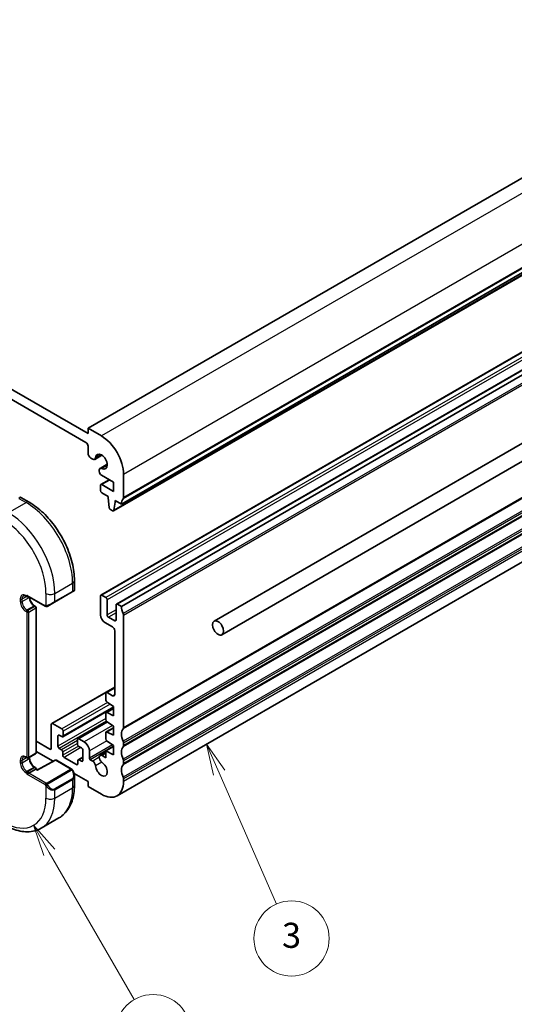
# Model space of a CAD drawing. Units: millimetres. Extents: x 29 to 4566, y 16 to 718.
# Drawn here: x 561 to 640, y 208 to 365 of the extents above; entities that cross this region are included whole.
import ezdxf

# ---------------------------------------------------------------- set-up
doc = ezdxf.new("R2010")
doc.units = ezdxf.units.MM
doc.header["$LTSCALE"] = 2
doc.layers.add('Symbol (TK)', color=100, linetype='Continuous', lineweight=18, true_color=0x00ff3f)
doc.layers.add('Visible (ISO)', color=7, linetype='Continuous', lineweight=35)
doc.layers.add('Visible Narrow (ISO)', color=7, linetype='Continuous', lineweight=25)
doc.styles.add('Note Text (TK2)', font='MS PGothic.ttf')

# ---------------------------------------------------------------- blocks, each defined once
blk = doc.blocks.new('バルーン3')
at = {"layer": 'Symbol (TK)', "color": 100, "true_color": 0x00ff40}
for p, q in [((296.408, 122.388), (295.407, 124.679)), ((296.866, 122.588), (295.407, 124.679)), ((295.407, 124.679), (295.949, 122.188)), ((296.408, 122.388), (300.983, 111.911))]:
    blk.add_line(p, q, dxfattribs=at)
at = {"layer": 'Symbol (TK)'}
blk.add_circle((302.18, 109.171), 3, dxfattribs=at)
at = {"layer": 'Symbol (TK)', "color": 7, "insert": (302.18, 109.165), "char_height": 2, "attachment_point": 5, "style": 'Note Text (TK2)'}
blk.add_mtext('3', dxfattribs=at)
blk = doc.blocks.new('バルーン4')
at = {"layer": 'Symbol (TK)', "color": 100, "true_color": 0x00ff40}
for p, q in [((282.861, 116.033), (281.611, 118.198)), ((283.294, 116.283), (281.611, 118.198)), ((281.611, 118.198), (282.428, 115.783)), ((282.861, 116.033), (289.638, 104.295))]:
    blk.add_line(p, q, dxfattribs=at)
at = {"layer": 'Symbol (TK)'}
blk.add_circle((291.138, 101.697), 3, dxfattribs=at)
at = {"layer": 'Symbol (TK)', "color": 7, "insert": (291.138, 101.679), "char_height": 2, "attachment_point": 5, "style": 'Note Text (TK2)'}
blk.add_mtext('4', dxfattribs=at)
blk = doc.blocks.new('バルーン5')
at = {"layer": 'Symbol (TK)', "color": 100, "true_color": 0x00ff40}
for p, q in [((264.192, 109.837), (262.425, 111.605)), ((264.546, 110.191), (262.425, 111.605)), ((262.425, 111.605), (263.839, 109.484)), ((264.192, 109.837), (275.671, 98.359))]:
    blk.add_line(p, q, dxfattribs=at)
at = {"layer": 'Symbol (TK)'}
blk.add_circle((277.784, 96.246), 3, dxfattribs=at)
at = {"layer": 'Symbol (TK)', "color": 7, "insert": (277.784, 96.24), "char_height": 2, "attachment_point": 5, "style": 'Note Text (TK2)'}
blk.add_mtext('6', dxfattribs=at)

msp = doc.modelspace()

# ---------------------------------------------------------------- linework, layer by layer
at = {"layer": 'Visible (ISO)'}
for p, q in [((701.3077, 374.446), (571.9071, 299.7366)), ((706.611, 362.3619), (577.2104, 287.6525)), ((705.3762, 361.2686), (575.9757, 286.5592)), ((571.9071, 298.9201), (484.2259, 349.5429)), ((484.5794, 347.7058), (571.5536, 297.4912)), ((703.3497, 347.8431), (573.9492, 273.1337)), ((705.8246, 346.4142), (576.424, 271.7048)), ((706.611, 346.032), (577.2105, 271.3225)), ((722.8151, 344.5017), (592.0004, 268.9758)), ((724.0651, 342.3366), (593.2504, 266.8107)), ((705.929, 315.8189), (576.5285, 241.1094)), ((571.9071, 299.7366), (571.9071, 298.9201)), ((574.0285, 298.5119), (571.9071, 299.7366)), ((571.9071, 296.8789), (571.9071, 295.7749)), ((574.1142, 295.449), (572.9679, 294.7872)), ((572.3668, 294.9788), (572.6429, 294.8193)), ((574.9543, 293.9939), (573.808, 293.332)), ((573.6734, 293.0345), (573.6734, 292.8789)), ((574.027, 292.2665), (575.973, 291.143)), ((577.564, 288.6731), (577.564, 292.3881)), ((573.887, 290.6327), (573.887, 289.8162)), ((575.2841, 291.5407), (573.9492, 290.77)), ((575.973, 289.6733), (574.0992, 290.7551)), ((575.973, 291.143), (575.973, 289.6733)), ((574.0992, 289.4487), (575.0891, 288.8772)), ((561.1984, 288.7028), (562.5076, 287.9469)), ((575.0891, 288.8772), (575.0891, 288.6323)), ((575.0891, 288.6323), (575.2741, 287.101)), ((576.0355, 286.6615), (576.2205, 287.9791)), ((576.2205, 288.224), (577.2104, 287.6525)), ((576.2205, 287.9791), (576.2205, 288.224)), ((576.4326, 288.1015), (576.2205, 287.9791)), ((575.4839, 286.7713), (575.8257, 286.574)), ((569.7252, 275.4458), (569.7252, 273.9341)), ((566.5624, 271.9926), (569.3908, 273.6256)), ((569.6251, 273.7609), (569.3908, 273.6256)), ((562.0491, 272.9456), (562.1905, 272.864)), ((562.2905, 272.9695), (565.0512, 271.3756)), ((562.3905, 272.864), (562.4319, 272.8879)), ((566.5624, 271.9926), (565.5112, 271.3857)), ((573.887, 272.9963), (573.887, 269.9753)), ((574.7356, 272.7514), (574.0992, 273.1188)), ((574.9477, 269.9753), (574.9477, 272.384)), ((563.3804, 271.4141), (563.5219, 271.3324)), ((563.6219, 271.1592), (563.6219, 247.9707)), ((576.3619, 271.5675), (576.3619, 269.1588)), ((577.2105, 271.3225), (576.574, 271.6899)), ((574.5941, 268.7506), (575.7962, 268.0565)), ((576.1498, 269.0363), (575.1598, 269.6079)), ((577.564, 251.9715), (577.564, 269.8936)), ((576.1498, 267.4442), (576.1498, 257.2814)), ((576.1498, 258.4433), (566.1001, 252.6411)), ((576.1498, 258.3626), (574.7977, 257.582)), ((574.7356, 257.4447), (574.7356, 256.3802)), ((575.7962, 257.0772), (574.9477, 257.5671)), ((575.973, 255.1989), (567.8851, 250.5294)), ((575.973, 255.0719), (574.7977, 254.3933)), ((574.9333, 256.0217), (575.973, 255.3396)), ((575.973, 255.3396), (575.973, 253.8699)), ((574.7356, 254.256), (574.7356, 253.2775)), ((575.973, 253.8699), (574.9329, 254.3864)), ((566.038, 252.5038), (566.0381, 248.6648)), ((567.735, 251.769), (566.2501, 252.6262)), ((567.9472, 250.6667), (567.9472, 251.4016)), ((574.9294, 252.9215), (570.2721, 250.2326)), ((575.973, 251.9692), (574.7977, 251.2907)), ((574.9333, 252.919), (575.973, 252.2369)), ((575.973, 252.2369), (575.973, 250.7672)), ((565.826, 248.5423), (563.6219, 249.8148)), ((567.0987, 249.0336), (567.0987, 250.6667)), ((567.3108, 250.7891), (567.7351, 250.5442)), ((570.2099, 250.0952), (570.2099, 249.3604)), ((571.2706, 249.7279), (570.4221, 250.2177)), ((574.7356, 251.1533), (574.7356, 250.177)), ((575.973, 250.7672), (574.9329, 251.2837)), ((574.9329, 249.8187), (575.973, 249.1342)), ((567.6644, 248.4621), (567.3109, 248.6662)), ((570.4221, 248.993), (570.8464, 248.748)), ((571.0585, 248.3806), (571.0585, 246.7476)), ((572.1193, 247.1151), (572.1191, 248.2582)), ((575.973, 248.9935), (574.7356, 248.2791)), ((574.7356, 248.2791), (574.7356, 247.1619)), ((575.973, 247.6645), (574.7356, 248.2791)), ((575.973, 249.1342), (575.973, 247.6645)), ((577.564, 249.1138), (577.564, 249.5221)), ((562.0491, 247.226), (562.1905, 247.1443)), ((562.3905, 247.1443), (563.5219, 247.7975)), ((562.5612, 247.2429), (562.5612, 247.1134)), ((563.6219, 248.1819), (566.3453, 246.6094)), ((566.6737, 246.7862), (563.8446, 245.2631)), ((566.8685, 246.7833), (569.211, 245.4309)), ((567.8766, 247.6048), (567.8766, 248.0947)), ((570.0686, 246.0943), (568.0887, 247.2374)), ((570.2807, 246.7067), (570.2807, 246.2168)), ((571.0585, 247.2573), (570.3429, 246.8441)), ((570.8464, 246.6251), (570.4929, 246.8292)), ((572.6429, 246.6495), (572.2607, 246.8702)), ((574.7356, 248.0775), (573.808, 247.542)), ((574.7356, 247.1619), (574.133, 247.5098)), ((577.564, 246.2561), (577.564, 246.6643)), ((563.5633, 245.3579), (562.4319, 244.7047)), ((563.3804, 245.6944), (563.5219, 245.6128)), ((563.5633, 245.3579), (563.6219, 245.3918)), ((563.6219, 245.3918), (563.6219, 245.4396)), ((563.8447, 245.2631), (563.6219, 245.3918)), ((562.1491, 244.5414), (562.4319, 244.7047)), ((569.671, 244.6894), (571.9072, 243.3983)), ((569.7252, 244.2977), (569.7252, 242.786)), ((577.564, 243.3983), (577.564, 243.8066)), ((571.9072, 243.3983), (571.9072, 242.5818)), ((571.9072, 242.5818), (574.0285, 241.3571)), ((564.4292, 235.9381), (567.2576, 237.5711))]:
    msp.add_line(p, q, dxfattribs=at)
for centre, start, end in [((562.2905, 273.0372), 240, 300), ((563.4219, 271.1592), 0, 60), ((562.2905, 247.3175), 240, 300), ((563.4219, 247.9707), 300, 0), ((566.7685, 246.6101), 60, 118.297482), ((563.4219, 245.4396), 0, 60)]:
    msp.add_arc(centre, 0.2, start, end, dxfattribs=at)
for centre, major_axis, ratio, start_param, end_param in [((574.0285, 294.4294), (-2.5, 4.3301), 0.57735027, 3.92699082, 5.49778714), ((571.5536, 297.083), (0.25, -0.433), 0.57735027, 0.78539816, 2.35619449), ((572.3668, 295.5095), (0.325, -0.5629), 0.57735027, 3.92699082, 5.49778714), ((574.0285, 294.4294), (-0.6575, 1.1388), 0.57735027, 2.43153441, 6.99324355), ((572.6429, 295.3501), (0.325, -0.5629), 0.57735027, 5.49778714, 6.99324355), ((574.133, 292.7691), (-0.325, 0.5629), 0.57735027, 5.57312707, 7.06858347), ((574.027, 292.6748), (0.25, -0.433), 0.57735027, 3.92699082, 5.49778714), ((574.0992, 290.5102), (-0.15, 0.2598), 0.57735027, 5.49778714, 7.06858347), ((574.0992, 289.6937), (0.15, -0.2598), 0.57735027, 3.92699082, 5.49778714), ((578.6246, 286.836), (-1, 1.7321), 0.57735027, 0.14189705, 0.78539816), ((577.2104, 288.8772), (0.25, -0.433), 0.57735027, 0.14189705, 0.78539816), ((575.4839, 287.0163), (0.15, -0.2598), 0.57735027, 4.07588076, 5.49778714), ((575.8257, 286.819), (0.15, -0.2598), 0.57735027, 5.49778714, 6.91969352), ((568.7252, 273.4722), (-0.999, -0.4665), 0.09498243, 3.09210957, 3.09726751), ((562.2905, 273.2005), (0.1414, -0.2449), 0.57735027, 4.71238898, 5.49778714), ((574.0992, 272.8739), (-0.15, 0.2598), 0.57735027, 5.49778714, 7.06858347), ((574.7356, 272.5064), (-0.15, 0.2598), 0.57735027, 3.92699082, 5.49778714), ((576.574, 271.445), (-0.15, 0.2598), 0.57735027, 5.49778714, 7.06858347), ((578.6247, 270.506), (-1, 1.7321), 0.57735027, 0.78539816, 1.42889927), ((574.5941, 269.5671), (0.5, -0.866), 0.57735027, 3.92699082, 5.49778714), ((575.1598, 269.8528), (-0.15, 0.2598), 0.57735027, 0.78539816, 2.35619449), ((576.1498, 269.2813), (0.15, -0.2598), 0.57735027, 5.49778714, 7.06858347), ((577.2105, 270.0978), (-0.25, 0.433), 0.57735027, 3.92699082, 4.57049193), ((575.7962, 267.6483), (0.25, -0.433), 0.57735027, 0.78539816, 2.35619449), ((574.9477, 257.3222), (-0.15, 0.2598), 0.57735027, 5.49778714, 7.06858347), ((574.9477, 256.2577), (0.15, -0.2598), 0.57735027, 3.92699082, 5.42977814), ((575.7962, 257.4855), (0.25, -0.433), 0.57735027, 5.49778714, 7.06858347), ((574.9477, 254.1335), (-0.15, 0.2598), 0.57735027, 5.56760031, 7.06858347), ((574.9477, 253.155), (0.15, -0.2598), 0.57735027, 3.92699082, 5.42977814), ((566.2501, 252.3813), (-0.15, 0.2598), 0.57735027, 5.49781859, 7.06861492), ((567.7351, 251.524), (-0.15, 0.2598), 0.57735027, 3.92702227, 5.49781859), ((578.6247, 250.1344), (-1, 1.7321), 0.57735027, 0.14189705, 1.42889927), ((577.2105, 252.1757), (0.25, -0.433), 0.57735027, 0.14189705, 0.78539816), ((567.3108, 250.5442), (-0.15, 0.2598), 0.57735027, 5.49781859, 7.06861492), ((567.7351, 250.7892), (0.15, -0.2598), 0.57735027, 5.49781859, 7.06861492), ((570.4221, 249.9728), (-0.15, 0.2598), 0.57735027, 5.49781859, 7.06861492), ((574.9477, 251.0308), (-0.15, 0.2598), 0.57735027, 5.56760031, 7.06858347), ((574.9477, 250.0545), (0.15, -0.2598), 0.57735027, 3.92699082, 5.42797397), ((577.2105, 249.7262), (-0.25, 0.433), 0.57735027, 3.92699082, 4.57049193), ((565.826, 248.7872), (0.15, -0.2598), 0.57735027, 5.49778714, 7.06861492), ((567.3109, 248.9112), (-0.15, 0.2598), 0.57735027, 0.78542961, 2.35622594), ((567.6644, 248.2172), (-0.15, 0.2598), 0.57735027, 3.92702227, 5.49781859), ((570.4221, 249.2379), (0.15, -0.2598), 0.57735027, 3.92702227, 5.49781859), ((570.8464, 248.5031), (0.15, -0.2598), 0.57735027, 0.78542961, 2.35622594), ((571.2706, 248.748), (-0.6, 1.0392), 0.57735027, 3.92702227, 5.49781859), ((578.6247, 247.2767), (-1, 1.7321), 0.57735027, 0.14189705, 1.42889927), ((577.2105, 249.3179), (0.25, -0.433), 0.57735027, 0.14189705, 0.78539816), ((568.0887, 247.4823), (-0.15, 0.2598), 0.57735027, 0.78542961, 2.35622594), ((570.4929, 246.5843), (-0.15, 0.2598), 0.57735027, 5.49781859, 7.06861492), ((570.8464, 246.8701), (0.15, -0.2598), 0.57735027, 5.49781859, 7.06861492), ((572.2607, 247.0335), (-0.1, 0.1732), 0.57735027, 0.78539816, 2.35619449), ((572.6429, 246.1188), (-0.325, 0.5629), 0.57735027, 4.00233074, 5.49776571), ((574.133, 246.9791), (-0.325, 0.5629), 0.57735027, 5.49778714, 8.56403987), ((577.2105, 246.8684), (-0.25, 0.433), 0.57735027, 3.92699082, 4.57049193), ((563.8413, 245.0341), (0.0034, 0.229), 0.01511093, 0.00842728, 0.77697088), ((570.0686, 246.3393), (0.15, -0.2598), 0.57735027, 5.49781859, 7.06861492), ((574.0285, 245.4396), (0.6575, -1.1388), 0.57735027, 4.00233074, 8.56403987), ((578.6247, 244.419), (-1, 1.7321), 0.57735027, 0.14189705, 1.42889927), ((577.2105, 246.4602), (0.25, -0.433), 0.57735027, 0.14189705, 0.78539816), ((568.7252, 244.7596), (0.7542, -1.0308), 0.63706671, 0.71639527, 0.71786246), ((577.2105, 244.0107), (-0.25, 0.433), 0.57735027, 3.92699082, 4.57049193), ((574.0285, 245.4396), (2.5, -4.3301), 0.57735027, 5.49778714, 7.06858347)]:
    msp.add_ellipse(centre, major_axis=major_axis, ratio=ratio, start_param=start_param, end_param=end_param, dxfattribs=at)
msp.add_ellipse((592.6254, 267.8932), major_axis=(0.625, -1.0825), ratio=0.57735027, dxfattribs=at)
for points, knots in [([(560.9985, 288.7028), (560.9986, 288.7029), (560.9987, 288.703), (560.999, 288.7031), (560.9992, 288.7032), (560.9998, 288.7036), (561.0002, 288.7038), (561.0021, 288.7048), (561.0034, 288.7056), (561.0089, 288.7084), (561.0132, 288.7105), (561.0303, 288.718), (561.0439, 288.7223), (561.0791, 288.7297), (561.1015, 288.7307), (561.1441, 288.7254), (561.1647, 288.7194), (561.1884, 288.7082), (561.1929, 288.7059), (561.1974, 288.7033)], [0, 0, 0, 0, 0.0000507346, 0.0000507346, 0.0001056214, 0.0001056214, 0.0002615124, 0.0002615124, 0.0007286627, 0.0007286627, 0.0021306119, 0.0021306119, 0.0063566984, 0.0063566984, 0.0129162898, 0.0129162898, 0.0192190579, 0.0192190579, 0.0207568413, 0.0207568413, 0.0207568413, 0.0207568413]), ([(562.5076, 287.9469), (563.2896, 287.4954), (564.0534, 286.9125), (565.493, 285.5413), (566.1684, 284.7529), (567.3775, 283.0404), (567.9109, 282.1166), (568.7894, 280.2132), (569.1344, 279.234), (569.6022, 277.3017), (569.7252, 276.3488), (569.7252, 275.4458)], [4.71238898, 4.71238898, 4.71238898, 4.71238898, 5.02654825, 5.02654825, 5.34070751, 5.34070751, 5.65486678, 5.65486678, 5.96902604, 5.96902604, 6.28318531, 6.28318531, 6.28318531, 6.28318531]), ([(569.7244, 273.9295), (569.724, 273.9093), (569.7205, 273.889), (569.7074, 273.85), (569.6973, 273.8308), (569.6722, 273.7975), (569.6572, 273.7828), (569.6379, 273.769), (569.6354, 273.7673), (569.6316, 273.7649), (569.6303, 273.764), (569.6284, 273.7628), (569.6277, 273.7625), (569.6268, 273.7619), (569.6264, 273.7617), (569.6258, 273.7613), (569.6254, 273.7611), (569.6251, 273.7609)], [0.0003732383, 0.0003732383, 0.0003732383, 0.0003732383, 0.006407499, 0.006407499, 0.0127364341, 0.0127364341, 0.0189170068, 0.0189170068, 0.0198263664, 0.0198263664, 0.0202820305, 0.0202820305, 0.0205101859, 0.0205101859, 0.0206246345, 0.0206246345, 0.0207402796, 0.0207402796, 0.0207402796, 0.0207402796]), ([(561.5991, 273.01), (561.6174, 273.0206), (561.6371, 273.0288), (561.6816, 273.0404), (561.7063, 273.0438), (561.7616, 273.0444), (561.7922, 273.0415), (561.8586, 273.0281), (561.8943, 273.0175), (561.9694, 272.9879), (562.0088, 272.9689), (562.0491, 272.9456)], [3.926990817, 3.926990817, 3.926990817, 3.926990817, 4.08407045, 4.08407045, 4.241150082, 4.241150082, 4.398229715, 4.398229715, 4.555309348, 4.555309348, 4.71238898, 4.71238898, 4.71238898, 4.71238898]), ([(562.5614, 272.8131), (562.5629, 272.7325), (562.5739, 272.6438), (562.6176, 272.4494), (562.6524, 272.3429), (562.7437, 272.131), (562.8005, 272.0257), (562.9298, 271.8287), (563.0024, 271.7371), (563.1542, 271.5782), (563.2332, 271.5107), (563.3342, 271.4419), (563.3575, 271.4273), (563.3804, 271.4141)], [3.16382776, 3.16382776, 3.16382776, 3.16382776, 3.43148904, 3.43148904, 3.7266733, 3.7266733, 4.02602136, 4.02602136, 4.32600793, 4.32600793, 4.6228932, 4.6228932, 4.71238898, 4.71238898, 4.71238898, 4.71238898]), ([(565.2552, 271.2989), (565.2332, 271.3014), (565.212, 271.3064), (565.166, 271.3209), (565.1418, 271.3309), (565.0956, 271.3519), (565.0729, 271.3631), (565.0512, 271.3756)], [0, 0, 0, 0, 0.0068916718, 0.0068916718, 0.0158944038, 0.0158944038, 0.0242016971, 0.0242016971, 0.0242016971, 0.0242016971]), ([(565.4342, 271.3413), (565.4292, 271.3384), (565.4241, 271.3356), (565.4033, 271.3251), (565.3867, 271.3182), (565.3565, 271.3078), (565.3426, 271.3038), (565.3211, 271.2997), (565.3132, 271.2986), (565.297, 271.2972), (565.2887, 271.297), (565.2809, 271.2972)], [0, 0, 0, 0, 0.001795749, 0.001795749, 0.0071483595, 0.0071483595, 0.011407354, 0.011407354, 0.0138059335, 0.0138059335, 0.0162568007, 0.0162568007, 0.0162568007, 0.0162568007]), ([(565.4354, 271.342), (565.4368, 271.3427), (565.4392, 271.3441), (565.4427, 271.3461), (565.4461, 271.3481), (565.4504, 271.3506), (565.4558, 271.3537), (565.4608, 271.3566), (565.4665, 271.3599), (565.4725, 271.3634), (565.4786, 271.3669), (565.4851, 271.3707), (565.4917, 271.3744), (565.4982, 271.3782), (565.5049, 271.3821), (565.5112, 271.3857)], [0.5, 0.5, 0.5, 0.5, 0.605247725, 0.605247725, 0.605247725, 0.707891002, 0.707891002, 0.707891002, 0.804148575, 0.804148575, 0.804148575, 0.902074288, 0.902074288, 0.902074288, 1, 1, 1, 1]), ([(561.5991, 247.2904), (561.6174, 247.3009), (561.6371, 247.3091), (561.6816, 247.3207), (561.7063, 247.3241), (561.7616, 247.3247), (561.7922, 247.3219), (561.8586, 247.3085), (561.8943, 247.2979), (561.9694, 247.2683), (562.0088, 247.2492), (562.0491, 247.226)], [3.926990817, 3.926990817, 3.926990817, 3.926990817, 4.08407045, 4.08407045, 4.241150082, 4.241150082, 4.398229715, 4.398229715, 4.555309348, 4.555309348, 4.71238898, 4.71238898, 4.71238898, 4.71238898]), ([(562.5612, 247.1134), (562.5612, 247.0276), (562.5722, 246.9318), (562.6176, 246.7297), (562.6524, 246.6233), (562.7437, 246.4114), (562.8005, 246.3061), (562.9298, 246.1091), (563.0024, 246.0175), (563.1542, 245.8586), (563.2332, 245.7911), (563.3342, 245.7223), (563.3575, 245.7077), (563.3804, 245.6944)], [3.14159265, 3.14159265, 3.14159265, 3.14159265, 3.43148904, 3.43148904, 3.7266733, 3.7266733, 4.02602136, 4.02602136, 4.32600793, 4.32600793, 4.6228932, 4.6228932, 4.71238898, 4.71238898, 4.71238898, 4.71238898]), ([(569.211, 245.4309), (569.2314, 245.4191), (569.2502, 245.4065), (569.289, 245.3787), (569.31, 245.3629), (569.3515, 245.3263), (569.3723, 245.305), (569.392, 245.2818)], [0, 0, 0, 0, 0.0078071929, 0.0078071929, 0.0166435344, 0.0166435344, 0.0258393287, 0.0258393287, 0.0258393287, 0.0258393287]), ([(569.392, 245.2818), (569.3987, 245.274), (569.4056, 245.2658), (569.4214, 245.2457), (569.4302, 245.2336), (569.464, 245.1843), (569.4869, 245.1453), (569.5197, 245.0839), (569.5307, 245.0617), (569.5414, 245.0394)], [0, 0, 0, 0, 0.003167832, 0.003167832, 0.0076579426, 0.0076579426, 0.0211471049, 0.0211471049, 0.0285660682, 0.0285660682, 0.0285660682, 0.0285660682]), ([(569.5414, 245.0394), (569.6233, 244.8683), (569.683, 244.6839), (569.7198, 244.4334), (569.7252, 244.3658), (569.7251, 244.2992)], [0, 0, 0, 0, 0.0569965064, 0.0569965064, 0.0778588466, 0.0778588466, 0.0778588466, 0.0778588466]), ([(569.7252, 242.786), (569.7252, 242.3345), (569.6945, 241.8954), (569.5686, 241.0505), (569.4734, 240.6447), (569.2152, 239.876), (569.0519, 239.5129), (568.655, 238.8425), (568.421, 238.5352), (567.886, 237.9938), (567.5849, 237.76), (567.2576, 237.5711)], [0, 0, 0, 0, 0.157079633, 0.157079633, 0.314159265, 0.314159265, 0.471238898, 0.471238898, 0.628318531, 0.628318531, 0.785398163, 0.785398163, 0.785398163, 0.785398163]), ([(558.6792, 236.4086), (559.0702, 236.1828), (559.4658, 235.9899), (560.2604, 235.6764), (560.6594, 235.556), (561.4543, 235.3953), (561.8504, 235.3551), (562.6294, 235.3637), (563.0125, 235.4126), (563.7489, 235.6052), (564.102, 235.7491), (564.4292, 235.9381)], [4.71238898, 4.71238898, 4.71238898, 4.71238898, 4.869468613, 4.869468613, 5.026548246, 5.026548246, 5.183627878, 5.183627878, 5.340707511, 5.340707511, 5.497787144, 5.497787144, 5.497787144, 5.497787144])]:
    msp.add_open_spline(points, degree=3, knots=knots, dxfattribs=at)
for points in [[(565.2552, 271.2989), (565.2552, 271.2989), (565.2552, 271.2989), (565.2552, 271.2989)], [(565.2802, 271.2972), (565.2722, 271.2974), (565.2637, 271.298), (565.2552, 271.2989)], [(565.2802, 271.2972), (565.2804, 271.2972), (565.2807, 271.2972), (565.2809, 271.2972)]]:
    msp.add_open_spline(points, degree=3, dxfattribs=at)
at = {"layer": 'Visible Narrow (ISO)'}
for p, q in [((703.429, 373.2213), (574.0285, 298.5119)), ((706.9645, 367.0976), (577.564, 292.3881)), ((706.8938, 363.1784), (577.4933, 288.469)), ((706.9645, 363.3825), (577.564, 288.6731)), ((705.436, 361.3709), (576.0355, 286.6615)), ((703.4997, 347.8283), (574.0992, 273.1188)), ((704.1361, 347.4608), (574.7356, 272.7514)), ((704.3482, 347.0934), (574.9477, 272.384)), ((705.9746, 346.3994), (576.574, 271.6899)), ((706.8938, 344.8889), (577.4933, 270.1794)), ((706.9645, 344.6031), (577.564, 269.8936)), ((706.8938, 326.4769), (577.4933, 251.7674)), ((706.9645, 326.681), (577.564, 251.9715)), ((706.8938, 324.5173), (577.4933, 249.8078)), ((706.8938, 323.6191), (577.4933, 248.9097)), ((706.9645, 324.2315), (577.564, 249.5221)), ((706.9645, 323.8232), (577.564, 249.1138)), ((706.8938, 321.6595), (577.4933, 246.9501)), ((706.8938, 320.7614), (577.4933, 246.0519)), ((706.9645, 321.3738), (577.564, 246.6643)), ((706.9645, 320.9655), (577.564, 246.2561)), ((706.8938, 318.8018), (577.4933, 244.0924)), ((706.9645, 318.516), (577.564, 243.8066)), ((706.9645, 318.1078), (577.564, 243.3983)), ((573.9585, 295.5404), (573.1012, 295.0455)), ((574.9557, 293.8132), (574.0984, 293.3183)), ((575.372, 291.49), (574.0992, 290.7551)), ((559.1792, 286.2644), (562.0076, 287.8974)), ((560.8641, 288.5576), (562.0076, 287.8974)), ((566.6038, 273.4046), (569.4323, 275.0376)), ((569.4323, 275.0376), (569.4323, 273.7172)), ((565.1896, 273.4046), (565.1896, 271.4401)), ((569.4323, 273.7172), (566.6038, 272.0842)), ((566.6038, 272.0842), (566.6038, 273.4046)), ((561.0884, 272.5064), (561.0884, 272.0982)), ((561.3712, 272.5064), (562.0905, 272.9217)), ((561.3712, 272.0982), (562.5026, 272.7514)), ((561.3712, 272.0982), (561.3712, 272.5064)), ((562.1491, 272.9555), (562.0076, 273.0372)), ((562.1491, 273.1188), (562.1491, 272.9555)), ((562.1491, 273.1188), (565.0097, 271.4672)), ((562.5026, 272.8471), (562.5026, 272.7514)), ((562.0076, 270.506), (562.1491, 270.4244)), ((562.1491, 270.751), (563.2804, 271.4042)), ((562.2905, 270.6693), (562.1491, 270.751)), ((562.1491, 270.4244), (562.1491, 247.2359)), ((563.4219, 271.3225), (562.2905, 270.6693)), ((562.4319, 270.4244), (563.5633, 271.0776)), ((562.4319, 247.2359), (562.4319, 270.4244)), ((563.2804, 271.4042), (563.4219, 271.3225)), ((563.5633, 271.0776), (563.5633, 247.8891)), ((576.3619, 270.7918), (574.9477, 269.9753)), ((576.3619, 270.3019), (575.1598, 269.6079)), ((576.3619, 269.1588), (576.1498, 269.0363)), ((576.1498, 258.2612), (574.9477, 257.5671)), ((574.7555, 257.5368), (566.2501, 252.6262)), ((576.1498, 257.2814), (575.7962, 257.0772)), ((575.0118, 255.9702), (567.735, 251.769)), ((575.409, 255.7096), (567.9472, 251.4016)), ((575.973, 255.3004), (567.9472, 250.6667)), ((575.973, 254.9869), (574.9329, 254.3864)), ((574.7356, 253.4428), (567.0987, 249.0336)), ((574.8362, 253.011), (567.3109, 248.6662)), ((575.0117, 252.8675), (570.4221, 250.2177)), ((575.8061, 252.3464), (571.2706, 249.7279)), ((575.973, 251.8842), (574.9329, 251.2837)), ((567.3108, 250.7891), (567.0987, 250.6667)), ((570.2099, 249.9318), (567.6644, 248.4621)), ((574.8861, 249.8557), (572.1191, 248.2582)), ((566.0381, 248.6648), (565.826, 248.5423)), ((570.2099, 249.4419), (567.8766, 248.0947)), ((570.3606, 249.0389), (567.8766, 247.6048)), ((570.7758, 248.7888), (568.0887, 247.2374)), ((575.8064, 249.2439), (572.1193, 247.1151)), ((575.973, 249.0135), (572.2607, 246.8702)), ((561.0884, 246.7868), (561.0884, 246.3786)), ((561.3712, 246.7868), (562.0905, 247.2021)), ((561.3712, 246.3786), (562.5026, 247.0318)), ((561.3712, 246.3786), (561.3712, 246.7868)), ((562.1491, 247.2359), (562.0076, 247.3175)), ((563.5633, 247.8891), (562.4319, 247.2359)), ((562.5026, 247.2091), (562.5026, 247.0318)), ((563.8413, 245.1974), (566.7685, 246.7734)), ((566.7685, 246.7734), (569.111, 245.421)), ((571.0585, 247.1558), (570.4929, 246.8292)), ((571.0585, 246.7476), (570.8464, 246.6251)), ((573.6734, 247.2444), (572.6429, 246.6495)), ((574.7356, 247.8577), (574.133, 247.5098)), ((562.1491, 245.0313), (563.2804, 245.6845)), ((563.4219, 245.6029), (562.2905, 244.9497)), ((563.2804, 245.6845), (563.4219, 245.6029)), ((563.5633, 245.3579), (563.8413, 245.1974)), ((569.1091, 245.2798), (565.3957, 243.1359)), ((565.4957, 243.0303), (569.2091, 245.1742)), ((570.2807, 246.2168), (570.0686, 246.0943)), ((574.0984, 246.4698), (573.1012, 245.8941)), ((562.0076, 244.7864), (562.1491, 244.7047)), ((562.2905, 244.9497), (562.1491, 245.0313)), ((562.1491, 244.7047), (562.1491, 244.5414)), ((565.0097, 242.8898), (562.1491, 244.5414)), ((565.1512, 243.1348), (562.4319, 244.7047)), ((569.3908, 243.8375), (566.5624, 242.2045)), ((566.6038, 242.0651), (569.4323, 243.6981)), ((569.4323, 243.6981), (569.4323, 242.3777)), ((565.1896, 242.7092), (565.1896, 240.7447)), ((566.6038, 240.7447), (569.4323, 242.3777)), ((566.6038, 240.7447), (566.6038, 242.0651))]:
    msp.add_line(p, q, dxfattribs=at)
for centre, major_axis, ratio, start_param, end_param in [((560.2984, 288.0677), (0.9035, 0.6319), 0.09498243, 0.04432783, 0.8297261), ((562.0076, 287.0809), (0.5, 0.866), 0.57735027, 0, 0.78539816), ((562.0076, 279.3242), (5.25, -9.0933), 0.57735027, 0.78539816, 2.35619449), ((559.1792, 277.6912), (-5.25, 9.0933), 0.57735027, 3.92699082, 5.49778714), ((558.4721, 277.2829), (4.75, -8.2272), 0.57735027, 0.78539816, 2.35619449), ((568.7252, 275.4458), (1, 0), 0.57735027, 5.49778714, 6.28318531), ((565.8967, 273.8128), (-1, 0), 0.57735027, 0.78539816, 2.35619449), ((569.2908, 273.7988), (0.1, -0.1732), 0.57735027, 0, 0.78539816), ((568.7252, 273.4722), (-0.999, -0.4665), 0.09498243, 2.31186655, 3.09210957), ((562.0076, 271.9757), (-0.65, 1.1258), 0.57735027, 5.49778714, 7.06858347), ((561.2298, 272.5881), (-0.2, 0), 0.57735027, 0.78539816, 2.35619449), ((562.0076, 271.5675), (0.65, -1.1258), 0.57735027, 3.92699082, 5.49778714), ((561.2298, 272.1798), (-0.2, 0), 0.57735027, 0.78539816, 2.35619449), ((562.1491, 272.0574), (-0.55, 0.9526), 0.57735027, 0, 0.78539816), ((562.1491, 271.6491), (-0.55, 0.9526), 0.57735027, 0.78539816, 2.35619449), ((562.1491, 273.1188), (-0.1, -0.1732), 0.57735027, 5.49778714, 6.28318531), ((562.2905, 273.0372), (-0.2, 0), 0.57735027, 0.78539816, 1.9291159), ((562.2905, 273.0372), (-0.1, -0.1732), 0.57735027, 5.49778714, 6.28318531), ((562.2905, 273.0372), (0.1, -0.1732), 0.57735027, 0, 0.35831958), ((562.3612, 272.833), (0.2, 0), 0.57735027, 5.49778714, 6.12363721), ((563.2804, 272.3023), (0.55, -0.9526), 0.57735027, 3.92699082, 5.49778714), ((565.8967, 271.8392), (-0.999, -0.4665), 0.09498243, 0.87433278, 2.31186655), ((566.4624, 272.1658), (0.1, -0.1732), 0.57735027, 0, 0.78539816), ((562.1491, 270.5877), (-0.1, -0.1732), 0.57735027, 3.92699082, 5.49778714), ((562.2905, 270.506), (-0.1, -0.1732), 0.57735027, 3.92699082, 5.49778714), ((562.2905, 270.506), (0.2, 0), 0.57735027, 3.92699082, 5.49778714), ((562.2905, 270.506), (-0.1, 0.1732), 0.57735027, 3.92699082, 5.49778714), ((563.2804, 271.2409), (0.1, 0.1732), 0.57735027, 0, 0.78539816), ((563.4219, 271.1592), (0.1, 0.1732), 0.57735027, 0, 0.78539816), ((563.4219, 271.1592), (0.1, -0.1732), 0.57735027, 0.78539816, 2.35619449), ((563.4219, 271.1592), (0.2, 0), 0.57735027, 5.49778714, 6.28318531), ((565.1512, 271.5488), (-0.1, -0.1732), 0.57735027, 5.49778714, 6.28318531), ((565.4112, 271.5589), (0.1, -0.1732), 0.75836842, 4.80647995, 5.54483262), ((565.4112, 271.5589), (0.1, -0.1732), 0.75836842, 5.54483263, 6.28318531), ((562.0076, 246.2561), (-0.65, 1.1258), 0.57735027, 5.49778714, 7.06858347), ((561.2298, 246.8685), (-0.2, 0), 0.57735027, 0.78539816, 2.35619449), ((562.1491, 246.3377), (-0.55, 0.9526), 0.57735027, 0, 0.78539816), ((562.1491, 247.3992), (-0.1, -0.1732), 0.57735027, 5.49778714, 6.28318531), ((562.2905, 247.3175), (-0.2, 0), 0.57735027, 0.78539816, 2.35619449), ((562.2905, 247.3175), (-0.1, -0.1732), 0.57735027, 5.49778714, 6.28318531), ((562.2905, 247.3175), (0.1, -0.1732), 0.57735027, 0, 0.78539816), ((562.3612, 247.1134), (0.2, 0), 0.57735027, 5.49778714, 6.28318531), ((563.2804, 246.5827), (0.55, -0.9526), 0.57735027, 3.92699082, 5.49778714), ((563.4219, 247.9707), (0.1, -0.1732), 0.57735027, 0, 0.78539816), ((563.4219, 247.9707), (0.2, 0), 0.57735027, 5.49778714, 6.28318531), ((566.7685, 246.6101), (-0.0948, 0.1761), 0.55684933, 5.51464171, 6.28318531), ((566.7685, 246.6101), (0.1, 0.1732), 0.57735027, 0, 0.78539816), ((562.0076, 245.8478), (0.65, -1.1258), 0.57735027, 3.92699082, 5.49778714), ((561.2298, 246.4602), (-0.2, 0), 0.57735027, 0.78539816, 2.35619449), ((562.1491, 245.9295), (-0.55, 0.9526), 0.57735027, 0.78539816, 2.35619449), ((563.2804, 245.5212), (0.1, 0.1732), 0.57735027, 0, 0.78539816), ((563.4219, 245.4396), (0.1, 0.1732), 0.57735027, 0, 0.78539816), ((563.4219, 245.4396), (0.1, -0.1732), 0.57735027, 0.78539816, 2.35619449), ((563.4219, 245.4396), (0.2, 0), 0.57735027, 5.49778714, 6.28318531), ((569.1091, 245.1165), (-0.1, 0.1732), 0.57735027, 5.10508806, 5.49778714), ((569.111, 245.2577), (0.1, 0.1732), 0.57735027, 0, 0.78539816), ((569.1091, 245.1165), (-0.1, 0.1732), 0.57735027, 4.71238898, 5.10508806), ((562.1491, 244.868), (-0.1, -0.1732), 0.57735027, 3.92699082, 5.49778714), ((562.2905, 244.7864), (-0.1, -0.1732), 0.57735027, 3.92699082, 5.49778714), ((562.2905, 244.7864), (0.2, 0), 0.57735027, 3.92699082, 5.49778714), ((562.2905, 244.7864), (-0.1, 0.1732), 0.57735027, 3.92699082, 5.49778714), ((568.8252, 244.8173), (0.5657, -0.9798), 0.57735027, 0, 1.43753377), ((569.2908, 243.7798), (0.1, -0.1732), 0.57735027, 0.78539816, 1.57079633), ((568.7252, 244.7596), (0.7542, -1.0308), 0.63706671, 6.2141823, 6.99958057), ((569.361, 244.9531), (0.1804, 0.0863), 0.05448433, 0.21907084, 0.95742352), ((569.361, 244.9531), (0.1804, 0.0863), 0.05448433, 0.0015905, 0.21907084), ((565.1512, 242.9715), (0.1, 0.1732), 0.57735027, 1.57079633, 2.35619449), ((565.1512, 242.9715), (0.1, 0.1732), 0.57735027, 0.78539816, 1.57079633), ((565.4112, 242.6727), (-0.165, -0.1131), 0.05448433, 0.70746378, 1.44581645), ((565.8967, 243.1266), (0.7542, -1.0308), 0.63706671, 4.77664852, 6.2141823), ((565.3957, 242.9726), (0.1, -0.1732), 0.57735027, 1.96349541, 2.35619449), ((565.4112, 242.6727), (-0.165, -0.1131), 0.05448433, 1.44581646, 2.18416913), ((565.3957, 242.9726), (0.1, -0.1732), 0.57735027, 1.57079633, 1.96349541), ((565.9967, 243.1843), (0.5657, -0.9798), 0.57735027, 4.84565154, 6.28318531), ((566.4624, 242.1468), (0.1, -0.1732), 0.57735027, 0.78539816, 1.57079633), ((562.0076, 246.6643), (5.25, -9.0933), 0.57735027, 0, 0.78539816), ((568.7252, 242.786), (1, 0), 0.57735027, 5.49778714, 6.28318531), ((558.4721, 244.6231), (4.75, -8.2272), 0.57735027, 5.49778714, 7.06858347), ((559.1792, 245.0313), (5.25, -9.0933), 0.57735027, 0, 0.78539816), ((565.8967, 241.153), (-1, 0), 0.57735027, 0.78539816, 2.35619449)]:
    msp.add_ellipse(centre, major_axis=major_axis, ratio=ratio, start_param=start_param, end_param=end_param, dxfattribs=at)
for points, knots in [([(565.1556, 271.438), (565.1472, 271.4378), (565.1379, 271.4376), (565.128, 271.4378), (565.119, 271.438), (565.1094, 271.4384), (565.0998, 271.4396), (565.09, 271.4408), (565.08, 271.4429), (565.0704, 271.4453), (565.0597, 271.448), (565.0494, 271.4511), (565.0404, 271.4541), (565.0264, 271.4588), (565.0153, 271.464), (565.0097, 271.4672)], [0.258273118, 0.258273118, 0.258273118, 0.258273118, 0.393143911, 0.393143911, 0.393143911, 0.516901466, 0.516901466, 0.516901466, 0.642015716, 0.642015716, 0.642015716, 0.782669876, 0.782669876, 0.782669876, 1, 1, 1, 1]), ([(565.1896, 271.4401), (565.1879, 271.4399), (565.1857, 271.4396), (565.1828, 271.4393), (565.1763, 271.4386), (565.1667, 271.4383), (565.1556, 271.438)], [0.000000157, 0.000000157, 0.000000157, 0.000000157, 0.07789573, 0.07789573, 0.07789573, 0.258273118, 0.258273118, 0.258273118, 0.258273118]), ([(565.2898, 271.4672), (565.2865, 271.4659), (565.2758, 271.4621), (565.2625, 271.458), (565.2541, 271.4554), (565.2448, 271.4525), (565.2356, 271.4501), (565.2261, 271.4476), (565.2168, 271.4455), (565.2091, 271.4438), (565.1995, 271.4418), (565.1922, 271.4405), (565.1896, 271.4401)], [0, 0, 0, 0, 0.32158277, 0.32158277, 0.32158277, 0.52551233, 0.52551233, 0.52551233, 0.73736223, 0.73736223, 0.73736223, 1, 1, 1, 1]), ([(569.1678, 245.3506), (569.1676, 245.3411), (569.1646, 245.3314), (569.1594, 245.3224), (569.1542, 245.3136), (569.1467, 245.3056), (569.1378, 245.2984), (569.1367, 245.2976), (569.1356, 245.2967), (569.1345, 245.2959), (569.1265, 245.2899), (569.1175, 245.2847), (569.1091, 245.2798)], [0.5, 0.5, 0.5, 0.5, 0.669989404, 0.669989404, 0.669989404, 0.836566079, 0.836566079, 0.836566079, 0.856225759, 0.856225759, 0.856225759, 1, 1, 1, 1]), ([(569.111, 245.421), (569.1166, 245.4177), (569.1224, 245.4143), (569.1281, 245.4105), (569.1337, 245.4068), (569.1392, 245.4027), (569.1441, 245.3982), (569.1491, 245.3937), (569.1536, 245.3888), (569.1571, 245.3836), (569.1608, 245.3784), (569.1636, 245.373), (569.1653, 245.3676), (569.1672, 245.3619), (569.1679, 245.3562), (569.1678, 245.3506)], [0, 0, 0, 0, 0.100267749, 0.100267749, 0.100267749, 0.198470645, 0.198470645, 0.198470645, 0.296516219, 0.296516219, 0.296516219, 0.396280778, 0.396280778, 0.396280778, 0.5, 0.5, 0.5, 0.5]), ([(569.2091, 245.1742), (569.2218, 245.1816), (569.2351, 245.1891), (569.2494, 245.1926), (569.2635, 245.1962), (569.2786, 245.1958), (569.2944, 245.1913), (569.3113, 245.1865), (569.3288, 245.1771), (569.3444, 245.1657)], [0, 0, 0, 0, 0.164645555, 0.164645555, 0.164645555, 0.326856301, 0.326856301, 0.326856301, 0.5, 0.5, 0.5, 0.5]), ([(569.3444, 245.1657), (569.3543, 245.1584), (569.3641, 245.1499), (569.3738, 245.1403), (569.3833, 245.1309), (569.3926, 245.1205), (569.4016, 245.1091), (569.4101, 245.0984), (569.4181, 245.0873), (569.4252, 245.0762), (569.4326, 245.0649), (569.4391, 245.0536), (569.445, 245.0426), (569.4509, 245.0316), (569.4561, 245.0209), (569.461, 245.0108)], [0.5, 0.5, 0.5, 0.5, 0.605247725, 0.605247725, 0.605247725, 0.707891002, 0.707891002, 0.707891002, 0.804148575, 0.804148575, 0.804148575, 0.902074288, 0.902074288, 0.902074288, 1, 1, 1, 1]), ([(569.3638, 245.2978), (569.3755, 245.2952), (569.3846, 245.2904), (569.392, 245.2819), (569.392, 245.2818)], [0, 0, 0, 0, 0.333333333, 0.334401873, 0.334401873, 0.334401873, 0.334401873]), ([(565.0097, 242.8898), (565.0146, 242.887), (565.0237, 242.8809), (565.0353, 242.8716), (565.0428, 242.8656), (565.0513, 242.8585), (565.0605, 242.8505), (565.0684, 242.8436), (565.0768, 242.836), (565.0852, 242.8279), (565.0933, 242.8202), (565.1014, 242.8119), (565.1093, 242.8034), (565.1173, 242.7948), (565.1252, 242.7859), (565.1327, 242.7774), (565.1408, 242.768), (565.1486, 242.7589), (565.1556, 242.7506)], [0, 0, 0, 0, 0.19035453, 0.19035453, 0.19035453, 0.313863222, 0.313863222, 0.313863222, 0.421406083, 0.421406083, 0.421406083, 0.523967972, 0.523967972, 0.523967972, 0.628134753, 0.628134753, 0.628134753, 0.741726882, 0.741726882, 0.741726882, 0.741726882]), ([(565.2735, 243.102), (565.2652, 243.1019), (565.2569, 243.1023), (565.2487, 243.103), (565.2405, 243.1037), (565.2324, 243.1048), (565.2247, 243.1063), (565.217, 243.1077), (565.2096, 243.1094), (565.2027, 243.1115), (565.1958, 243.1135), (565.1894, 243.1158), (565.1833, 243.1183), (565.182, 243.1189), (565.1806, 243.1195), (565.1793, 243.12), (565.1747, 243.122), (565.1703, 243.1242), (565.1662, 243.1264), (565.1609, 243.1292), (565.156, 243.132), (565.1512, 243.1348)], [0.5, 0.5, 0.5, 0.5, 0.58502424, 0.58502424, 0.58502424, 0.669471814, 0.669471814, 0.669471814, 0.753247815, 0.753247815, 0.753247815, 0.836265221, 0.836265221, 0.836265221, 0.854434967, 0.854434967, 0.854434967, 0.91835525, 0.91835525, 0.91835525, 1, 1, 1, 1]), ([(565.1556, 242.7506), (565.163, 242.7419), (565.1696, 242.7341), (565.1751, 242.7273), (565.1816, 242.7194), (565.1866, 242.7131), (565.1896, 242.7092)], [0.741726882, 0.741726882, 0.741726882, 0.741726882, 0.860546319, 0.860546319, 0.860546319, 1, 1, 1, 1]), ([(565.1896, 242.7092), (565.1905, 242.708), (565.1921, 242.706), (565.1941, 242.7033), (565.1985, 242.6976), (565.205, 242.6889), (565.2128, 242.6787), (565.2186, 242.6711), (565.2251, 242.6628), (565.2318, 242.6542), (565.2382, 242.6461), (565.2447, 242.6377), (565.251, 242.6297), (565.2578, 242.6209), (565.2645, 242.6125), (565.2703, 242.6052), (565.2799, 242.5933), (565.2872, 242.5842), (565.2898, 242.5809)], [0.000000144, 0.000000144, 0.000000144, 0.000000144, 0.094244623, 0.094244623, 0.094244623, 0.296084967, 0.296084967, 0.296084967, 0.446134625, 0.446134625, 0.446134625, 0.588438527, 0.588438527, 0.588438527, 0.744229367, 0.744229367, 0.744229367, 1, 1, 1, 1]), ([(565.3957, 243.1359), (565.3916, 243.1335), (565.3875, 243.1311), (565.383, 243.1287), (565.3786, 243.1264), (565.3739, 243.1241), (565.3688, 243.1218), (565.3638, 243.1195), (565.3584, 243.1173), (565.3526, 243.1153), (565.3469, 243.1133), (565.3408, 243.1114), (565.3345, 243.1097), (565.3282, 243.1081), (565.3217, 243.1067), (565.315, 243.1055), (565.3083, 243.1043), (565.3014, 243.1035), (565.2946, 243.1029), (565.2875, 243.1023), (565.2805, 243.102), (565.2735, 243.102)], [0, 0, 0, 0, 0.071870675, 0.071870675, 0.071870675, 0.142502949, 0.142502949, 0.142502949, 0.212568705, 0.212568705, 0.212568705, 0.282687692, 0.282687692, 0.282687692, 0.353484447, 0.353484447, 0.353484447, 0.42564648, 0.42564648, 0.42564648, 0.5, 0.5, 0.5, 0.5]), ([(565.4357, 242.9082), (565.4348, 242.9169), (565.4344, 242.9255), (565.4346, 242.9338), (565.4348, 242.942), (565.4356, 242.95), (565.437, 242.9574), (565.4383, 242.9649), (565.4403, 242.9719), (565.4428, 242.9782), (565.4454, 242.9845), (565.4485, 242.9903), (565.452, 242.9953), (565.4553, 242.9999), (565.4589, 243.004), (565.4629, 243.0077), (565.4677, 243.0122), (565.4734, 243.0166), (565.4792, 243.0204), (565.4846, 243.0239), (565.49, 243.027), (565.4957, 243.0303)], [0.5, 0.5, 0.5, 0.5, 0.571724472, 0.571724472, 0.571724472, 0.6426242, 0.6426242, 0.6426242, 0.713360208, 0.713360208, 0.713360208, 0.784578216, 0.784578216, 0.784578216, 0.850494029, 0.850494029, 0.850494029, 0.928795564, 0.928795564, 0.928795564, 1, 1, 1, 1]), ([(565.5112, 242.7304), (565.5067, 242.737), (565.5022, 242.7437), (565.4976, 242.7507), (565.493, 242.7578), (565.4884, 242.7654), (565.4838, 242.7734), (565.4792, 242.7815), (565.4746, 242.79), (565.4703, 242.7989), (565.4659, 242.8078), (565.4617, 242.817), (565.4579, 242.8263), (565.454, 242.8356), (565.4506, 242.845), (565.4476, 242.8543), (565.4446, 242.8635), (565.4421, 242.8727), (565.4401, 242.8816), (565.4381, 242.8907), (565.4367, 242.8995), (565.4357, 242.9082)], [0, 0, 0, 0, 0.071275003, 0.071275003, 0.071275003, 0.142460654, 0.142460654, 0.142460654, 0.213640744, 0.213640744, 0.213640744, 0.284898994, 0.284898994, 0.284898994, 0.356320054, 0.356320054, 0.356320054, 0.427990515, 0.427990515, 0.427990515, 0.5, 0.5, 0.5, 0.5])]:
    msp.add_open_spline(points, degree=3, knots=knots, dxfattribs=at)
for points in [[(565.2594, 271.3002), (565.2492, 271.3013), (565.2285, 271.3045), (565.1945, 271.313), (565.1529, 271.3273), (565.1005, 271.3498), (565.0683, 271.3657), (565.0512, 271.3756)], [(565.2594, 271.3002), (565.2461, 271.3038), (565.2225, 271.3164), (565.1853, 271.3651), (565.1628, 271.4137), (565.1556, 271.438)], [(565.2594, 271.3002), (565.2575, 271.2993), (565.2561, 271.2988), (565.2552, 271.2989)], [(565.2594, 271.3002), (565.2616, 271.3013), (565.2677, 271.3046), (565.2828, 271.315), (565.3086, 271.3319), (565.3502, 271.3557), (565.381, 271.3715), (565.3968, 271.3798)], [(565.2594, 271.3002), (565.2764, 271.2984), (565.3092, 271.2975), (565.3714, 271.3115), (565.4158, 271.3306), (565.4354, 271.342)], [(565.2594, 271.3002), (565.266, 271.2984), (565.2728, 271.2974), (565.2802, 271.2972)], [(569.3638, 245.2978), (569.3521, 245.3005), (569.325, 245.3013), (569.2475, 245.2813), (569.189, 245.2511), (569.1632, 245.2361)], [(569.3638, 245.2978), (569.3473, 245.3113), (569.3148, 245.3324), (569.2432, 245.3529), (569.191, 245.3532), (569.1678, 245.3506)], [(569.3638, 245.2978), (569.361, 245.3043), (569.3535, 245.3173), (569.3354, 245.3388), (569.3064, 245.3653), (569.261, 245.3993), (569.2281, 245.4209), (569.211, 245.4309)], [(569.3638, 245.2978), (569.3686, 245.287), (569.374, 245.2659), (569.365, 245.2211), (569.3514, 245.1843), (569.3444, 245.1657)], [(569.3638, 245.2978), (569.3737, 245.2897), (569.3934, 245.2716), (569.4245, 245.2345), (569.4604, 245.182), (569.5026, 245.1097), (569.5249, 245.0633), (569.5361, 245.0395)], [(565.2597, 242.9279), (565.2512, 242.9298), (565.234, 242.9342), (565.2062, 242.9436), (565.1744, 242.957), (565.136, 242.9765), (565.0923, 243.0029), (565.0655, 243.0209), (565.0512, 243.0292)], [(565.2597, 242.9279), (565.2463, 242.9109), (565.2225, 242.8778), (565.1853, 242.8093), (565.1628, 242.7667), (565.1556, 242.7506)], [(565.2597, 242.9279), (565.256, 242.9487), (565.2525, 242.9868), (565.2585, 243.0521), (565.2691, 243.0885), (565.2735, 243.102)], [(565.2597, 242.9279), (565.2654, 242.9352), (565.2773, 242.9497), (565.2975, 242.9723), (565.321, 242.9964), (565.3495, 243.0226), (565.3832, 243.0498), (565.4178, 243.0739), (565.4387, 243.0858), (565.4498, 243.0922)], [(565.2597, 242.9279), (565.2767, 242.9241), (565.3093, 242.9188), (565.3717, 242.9149), (565.4161, 242.9115), (565.4357, 242.9082)], [(565.2597, 242.9279), (565.2613, 242.919), (565.2652, 242.9007), (565.2739, 242.8703), (565.2868, 242.835), (565.3055, 242.793), (565.3318, 242.7436), (565.364, 242.6933), (565.3855, 242.6648), (565.3968, 242.6497)]]:
    msp.add_open_spline(points, degree=3, dxfattribs=at)

# ---------------------------------------------------------------- block references
at = {"layer": 'Symbol (TK)', "xscale": 2, "yscale": 2, "zscale": 2}
for name in ['バルーン3', 'バルーン4', 'バルーン5']:
    msp.add_blockref(name, (0, 0), dxfattribs=at)

doc.saveas('drawing.dxf')
